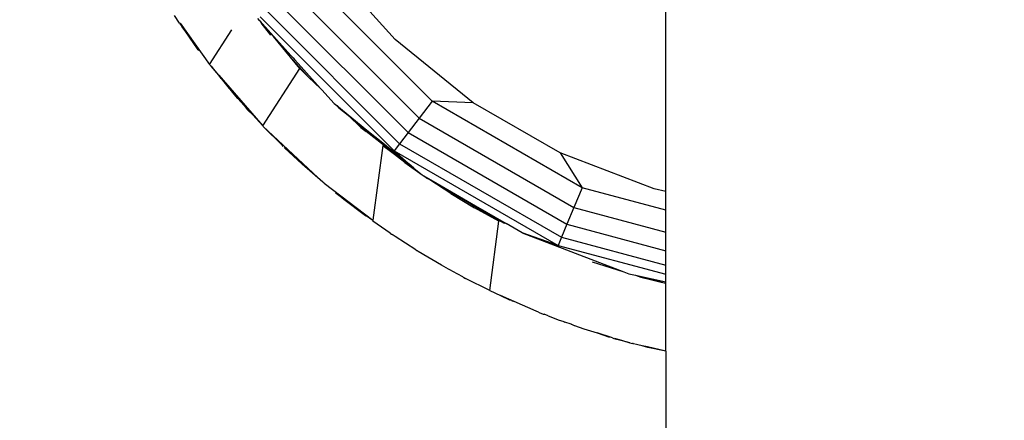
# Model space of a CAD drawing. Units: millimetres. Extents: x 22598 to 29374, y -7629 to 4.
# Drawn here: x 27745 to 27846, y -3543 to -3502 of the extents above; entities that cross this region are included whole.
import ezdxf

# ---------------------------------------------------------------- set-up
doc = ezdxf.new("R2010")
doc.units = ezdxf.units.MM
doc.layers.add('Strefa bezpieczna', color=8, linetype='Continuous')
doc.dimstyles.get("Standard").update_dxf_attribs({"dimtxt": 180, "dimasz": 200, "dimexe": 0.18, "dimexo": 0.0625, "dimgap": 200, "dimtad": 0, "dimtih": 1, "dimtoh": 1, "dimlfac": 0.001, "dimzin": 0, "dimdsep": 46, "dimtxsty": 'Standard', "dimcen": 0.09, "dimse1": 1, "dimse2": 1, "dimadec": 0, "dimazin": 0, "dimtfac": 1, "dimtdec": 4, "dimtofl": 0, "dimtmove": 0, "dimatfit": 3, "dimfxl": 1, "dimtolj": 1, "dimtzin": 0, "dimarcsym": 0})

# ---------------------------------------------------------------- blocks, each defined once
blk = doc.blocks.new('*D103')
at = {"layer": 'Defpoints', "color": 0}
for p in [(27910.74, -807.31), (27910.74, -3257.92), (25992.37, -4051.39)]:
    blk.add_point(p, dxfattribs=at)
at = {"layer": 'Strefa bezpieczna', "color": 0, "lineweight": -2}
for p, q in [((26192.37, -807.31), (26599.85, -807.31)), ((27710.74, -807.31), (27479.85, -807.31))]:
    blk.add_line(p, q, dxfattribs=at)
at = {"layer": 'Strefa bezpieczna', "color": 0}
for points in [[(26192.37, -773.98), (26192.37, -840.65), (25992.37, -807.31)], [(27710.74, -840.65), (27710.74, -773.98), (27910.74, -807.31)]]:
    blk.add_solid(points, dxfattribs=at)
at = {"layer": 'Strefa bezpieczna', "color": 0, "insert": (27039.85, -807.31), "char_height": 180, "attachment_point": 5}
blk.add_mtext('\\A1;1.92', dxfattribs=at)
blk = doc.blocks.new('*D109')
at = {"layer": 'Defpoints', "color": 0}
for p in [(29373.84, -113.72), (29373.84, -3334.99), (24705.86, -5197.72)]:
    blk.add_point(p, dxfattribs=at)
at = {"layer": 'Strefa bezpieczna', "color": 0, "lineweight": -2}
for p, q in [((24905.86, -113.72), (26569.85, -113.72)), ((29173.84, -113.72), (27509.85, -113.72))]:
    blk.add_line(p, q, dxfattribs=at)
at = {"layer": 'Strefa bezpieczna', "color": 0}
for points in [[(24905.86, -80.39), (24905.86, -147.05), (24705.86, -113.72)], [(29173.84, -147.05), (29173.84, -80.39), (29373.84, -113.72)]]:
    blk.add_solid(points, dxfattribs=at)
at = {"layer": 'Strefa bezpieczna', "color": 0, "insert": (27039.85, -113.72), "char_height": 180, "attachment_point": 5}
blk.add_mtext('\\A1;4.67', dxfattribs=at)

msp = doc.modelspace()

# ---------------------------------------------------------------- linework, layer by layer
for p, q in [((27811.36, -3519.627), (27811.36, -3467.085)), ((27783.481, -3503.969), (27776.553, -3496.276)), ((27787.298, -3510.323), (27774.685, -3497.71)), ((27772.943, -3499.046), (27785.962, -3512.064)), ((27771.448, -3500.193), (27784.815, -3513.559)), ((27760.735, -3501.521), (27761.246, -3502.278)), ((27769.58, -3501.627), (27783.381, -3515.428)), ((27770.301, -3501.073), (27783.934, -3514.707)), ((27761.551, -3502.649), (27761.306, -3502.286)), ((27761.354, -3502.292), (27764.372, -3506.554)), ((27761.551, -3502.649), (27761.513, -3502.667)), ((27761.513, -3502.667), (27762.307, -3503.738)), ((27762.307, -3503.738), (27761.551, -3502.649)), ((27769.554, -3502.06), (27769.334, -3501.816)), ((27769.554, -3502.06), (27769.672, -3502.238)), ((27769.554, -3502.06), (27770.693, -3503.325)), ((27769.791, -3502.395), (27769.672, -3502.238)), ((27770.693, -3503.325), (27769.791, -3502.395)), ((27770.054, -3502.74), (27769.791, -3502.395)), ((27769.791, -3502.395), (27770.942, -3503.652)), ((27764.372, -3506.554), (27766.671, -3502.992)), ((27770.681, -3503.52), (27770.054, -3502.74)), ((27770.693, -3503.325), (27772.736, -3505.609)), ((27772.708, -3505.8), (27770.942, -3503.652)), ((27770.942, -3503.652), (27772.736, -3505.609)), ((27763.135, -3504.932), (27762.307, -3503.738)), ((27791.526, -3510.485), (27783.481, -3503.969)), ((27763.211, -3505.027), (27763.135, -3504.932)), ((27763.275, -3505.119), (27763.211, -3505.027)), ((27772.736, -3505.609), (27772.98, -3505.875)), ((27764.372, -3506.554), (27764.527, -3506.733)), ((27764.527, -3506.733), (27764.761, -3507.049)), ((27765.325, -3507.653), (27764.527, -3506.733)), ((27772.708, -3505.8), (27774.574, -3507.843)), ((27773.665, -3506.963), (27772.708, -3505.8)), ((27772.98, -3505.875), (27773.116, -3506.051)), ((27773.116, -3506.051), (27773.494, -3506.436)), ((27773.494, -3506.436), (27775.803, -3509.03)), ((27764.761, -3507.049), (27765.56, -3507.989)), ((27765.325, -3507.653), (27769.845, -3512.863)), ((27766.903, -3509.604), (27765.325, -3507.653)), ((27765.56, -3507.989), (27765.325, -3507.653)), ((27769.845, -3512.863), (27773.665, -3506.963)), ((27774.574, -3507.843), (27773.665, -3506.963)), ((27765.56, -3507.989), (27766.389, -3509.034)), ((27775.803, -3509.03), (27774.574, -3507.843)), ((27766.903, -3509.604), (27766.389, -3509.034)), ((27767.272, -3510.059), (27766.903, -3509.604)), ((27775.803, -3509.03), (27775.944, -3509.156)), ((27775.944, -3509.156), (27777.216, -3510.57)), ((27767.272, -3510.059), (27767.922, -3510.767)), ((27767.922, -3510.767), (27768.294, -3511.206)), ((27777.216, -3510.57), (27777.472, -3510.777)), ((27777.472, -3510.777), (27777.694, -3511.019)), ((27777.472, -3510.777), (27780.565, -3513.303)), ((27787.298, -3510.323), (27785.962, -3512.064)), ((27802.746, -3519.242), (27787.298, -3510.323)), ((27791.526, -3510.485), (27787.298, -3510.323)), ((27800.492, -3515.661), (27791.526, -3510.485)), ((27768.294, -3511.206), (27768.823, -3511.749)), ((27768.823, -3511.749), (27769.845, -3512.863)), ((27777.694, -3511.019), (27778.635, -3511.768)), ((27778.635, -3511.768), (27780.503, -3513.462)), ((27778.635, -3511.768), (27780.565, -3513.303)), ((27779.951, -3513.04), (27778.635, -3511.768)), ((27785.962, -3512.064), (27784.815, -3513.559)), ((27785.962, -3512.064), (27801.906, -3521.269)), ((27769.898, -3512.92), (27769.845, -3512.863)), ((27771.877, -3514.906), (27769.898, -3512.92)), ((27769.898, -3512.92), (27776.034, -3518.67)), ((27779.951, -3513.04), (27780.503, -3513.462)), ((27782.096, -3514.677), (27780.503, -3513.462)), ((27780.565, -3513.303), (27782.096, -3514.677)), ((27780.565, -3513.303), (27782.048, -3514.483)), ((27784.815, -3513.559), (27783.934, -3514.707)), ((27784.815, -3513.559), (27801.185, -3523.011)), ((27782.048, -3514.483), (27784.598, -3516.548)), ((27784.347, -3516.395), (27782.096, -3514.677)), ((27783.934, -3514.707), (27783.381, -3515.428)), ((27783.934, -3514.707), (27800.631, -3524.347)), ((27771.959, -3514.983), (27771.877, -3514.906)), ((27772.048, -3515.068), (27772.103, -3515.117)), ((27772.103, -3515.117), (27773.923, -3516.823)), ((27782.213, -3514.91), (27781.203, -3522.582)), ((27784.483, -3516.642), (27782.213, -3514.91)), ((27782.213, -3514.91), (27785.244, -3517.14)), ((27783.381, -3515.428), (27800.283, -3525.187)), ((27783.381, -3515.428), (27785.419, -3517.212)), ((27810.157, -3519.371), (27800.492, -3515.661)), ((27800.492, -3515.661), (27802.746, -3519.242)), ((27776.034, -3518.67), (27773.923, -3516.823)), ((27784.598, -3516.548), (27784.347, -3516.395)), ((27784.682, -3516.65), (27784.347, -3516.395)), ((27784.483, -3516.642), (27786.275, -3517.906)), ((27784.598, -3516.548), (27784.893, -3516.787)), ((27784.682, -3516.65), (27784.893, -3516.787)), ((27785.419, -3517.212), (27784.893, -3516.787)), ((27785.419, -3517.212), (27786.275, -3517.906)), ((27776.135, -3518.752), (27776.034, -3518.67)), ((27776.135, -3518.752), (27776.173, -3518.786)), ((27776.173, -3518.786), (27781.203, -3522.582)), ((27786.275, -3517.906), (27786.372, -3517.984)), ((27786.372, -3517.984), (27786.452, -3518.03)), ((27786.452, -3518.03), (27786.817, -3518.288)), ((27786.452, -3518.03), (27787.803, -3518.811)), ((27786.944, -3518.37), (27786.817, -3518.288)), ((27786.944, -3518.37), (27786.992, -3518.397)), ((27787.056, -3518.437), (27786.992, -3518.397)), ((27789.212, -3519.843), (27787.056, -3518.437)), ((27787.803, -3518.811), (27790.107, -3520.159)), ((27777.36, -3519.766), (27777.548, -3519.905)), ((27778.206, -3520.442), (27777.548, -3519.905)), ((27777.548, -3519.905), (27780.517, -3522.102)), ((27788.328, -3519.153), (27790.107, -3520.159)), ((27791.689, -3521.183), (27788.959, -3519.565)), ((27789.212, -3519.843), (27791.665, -3521.306)), ((27802.746, -3519.242), (27801.906, -3521.269)), ((27811.36, -3521.55), (27802.746, -3519.242)), ((27811.36, -3519.627), (27810.157, -3519.371)), ((27811.36, -3521.55), (27811.36, -3519.627)), ((27780.438, -3522.14), (27778.206, -3520.442)), ((27790.107, -3520.159), (27791.689, -3521.183)), ((27790.107, -3520.159), (27791.756, -3521.093)), ((27794.171, -3522.675), (27791.665, -3521.306)), ((27793.615, -3522.325), (27791.665, -3521.306)), ((27793.615, -3522.325), (27791.689, -3521.183)), ((27791.756, -3521.093), (27794.927, -3522.923)), ((27801.906, -3521.269), (27801.185, -3523.011)), ((27801.906, -3521.269), (27811.36, -3523.803)), ((27811.36, -3523.803), (27811.36, -3521.55)), ((27780.438, -3522.14), (27780.517, -3522.102)), ((27780.517, -3522.102), (27781.203, -3522.582)), ((27781.203, -3522.582), (27781.189, -3522.685)), ((27782.966, -3523.913), (27781.189, -3522.685)), ((27793.228, -3529.838), (27794.171, -3522.675)), ((27794.057, -3522.538), (27793.615, -3522.325)), ((27794.057, -3522.538), (27794.927, -3522.923)), ((27794.764, -3522.933), (27794.057, -3522.538)), ((27796.574, -3523.874), (27794.927, -3522.923)), ((27782.966, -3523.913), (27783.097, -3524.011)), ((27800.283, -3525.187), (27796.574, -3523.874)), ((27796.574, -3523.874), (27807.049, -3527.895)), ((27801.185, -3523.011), (27800.631, -3524.347)), ((27801.185, -3523.011), (27811.36, -3525.737)), ((27811.36, -3525.737), (27811.36, -3523.803)), ((27783.097, -3524.011), (27783.188, -3524.066)), ((27783.496, -3524.279), (27783.188, -3524.066)), ((27785.613, -3525.637), (27783.496, -3524.279)), ((27800.631, -3524.347), (27800.283, -3525.187)), ((27800.631, -3524.347), (27811.36, -3527.221)), ((27785.613, -3525.637), (27785.727, -3525.713)), ((27785.727, -3525.713), (27785.771, -3525.738)), ((27785.856, -3525.793), (27785.771, -3525.738)), ((27788.267, -3527.225), (27785.856, -3525.793)), ((27800.283, -3525.187), (27811.36, -3528.155)), ((27811.36, -3527.221), (27811.36, -3525.737)), ((27803.797, -3526.868), (27807.049, -3527.895)), ((27788.986, -3527.62), (27788.267, -3527.225)), ((27789.181, -3527.74), (27788.986, -3527.62)), ((27789.431, -3527.864), (27789.181, -3527.74)), ((27790.467, -3528.433), (27789.431, -3527.864)), ((27807.049, -3527.895), (27807.572, -3528.096)), ((27811.36, -3528.155), (27811.36, -3527.221)), ((27790.467, -3528.433), (27790.535, -3528.473)), ((27790.535, -3528.473), (27790.575, -3528.492)), ((27790.575, -3528.492), (27790.725, -3528.574)), ((27793.228, -3529.838), (27790.725, -3528.574)), ((27807.572, -3528.096), (27808.249, -3528.24)), ((27808.249, -3528.24), (27811.36, -3528.922)), ((27808.249, -3528.24), (27808.532, -3528.347)), ((27808.532, -3528.347), (27808.807, -3528.45)), ((27809.352, -3528.514), (27808.532, -3528.347)), ((27808.807, -3528.45), (27809.919, -3528.718)), ((27809.352, -3528.514), (27811.36, -3528.922)), ((27809.602, -3528.598), (27809.352, -3528.514)), ((27809.602, -3528.598), (27810.894, -3528.952)), ((27809.919, -3528.718), (27809.602, -3528.598)), ((27809.919, -3528.718), (27810.894, -3528.952)), ((27810.894, -3528.952), (27811.36, -3529.064)), ((27811.36, -3528.922), (27811.36, -3528.155)), ((27811.36, -3529.064), (27811.36, -3528.922)), ((27793.228, -3529.838), (27794.339, -3530.333)), ((27811.36, -3536.086), (27811.36, -3529.064)), ((27794.339, -3530.333), (27795.355, -3530.83)), ((27798.011, -3531.967), (27794.339, -3530.333)), ((27795.574, -3530.927), (27795.522, -3530.902)), ((27795.688, -3530.973), (27795.574, -3530.927)), ((27798.266, -3532.061), (27798.011, -3531.967)), ((27798.266, -3532.061), (27798.398, -3532.122)), ((27798.398, -3532.122), (27798.509, -3532.16)), ((27798.509, -3532.16), (27798.752, -3532.255)), ((27798.752, -3532.255), (27798.85, -3532.277)), ((27799.263, -3532.43), (27798.85, -3532.277)), ((27799.263, -3532.43), (27800.403, -3532.897)), ((27800.403, -3532.897), (27800.768, -3532.988)), ((27800.768, -3532.988), (27800.983, -3533.091)), ((27801.618, -3533.302), (27800.983, -3533.091)), ((27801.961, -3533.457), (27801.618, -3533.302)), ((27801.618, -3533.302), (27801.976, -3533.435)), ((27801.976, -3533.435), (27801.961, -3533.457)), ((27801.976, -3533.435), (27802.921, -3533.785)), ((27802.921, -3533.785), (27804.313, -3534.202)), ((27804.313, -3534.202), (27805.578, -3534.624)), ((27805.864, -3534.685), (27804.313, -3534.202)), ((27805.864, -3534.685), (27806.031, -3534.757)), ((27806.031, -3534.757), (27806.297, -3534.833)), ((27806.082, -3534.731), (27806.319, -3534.802)), ((27806.297, -3534.833), (27806.319, -3534.802)), ((27806.297, -3534.833), (27806.899, -3534.975)), ((27806.909, -3535.007), (27806.297, -3534.833)), ((27806.319, -3534.802), (27806.899, -3534.975)), ((27806.899, -3534.975), (27807.651, -3535.2)), ((27807.651, -3535.2), (27806.909, -3535.007)), ((27807.651, -3535.2), (27807.937, -3535.286)), ((27807.994, -3535.299), (27807.937, -3535.286)), ((27808.038, -3535.313), (27807.994, -3535.299)), ((27808.345, -3535.382), (27808.038, -3535.313)), ((27808.487, -3535.415), (27808.345, -3535.382)), ((27808.931, -3535.515), (27808.487, -3535.415)), ((27809.507, -3535.685), (27808.931, -3535.515)), ((27809.487, -3535.644), (27808.931, -3535.515)), ((27809.487, -3535.644), (27809.507, -3535.685)), ((27811.36, -3536.086), (27809.487, -3535.644)), ((27811.36, -3536.086), (27809.507, -3535.685)), ((27811.36, -3536.086), (27811.36, -3604.785))]:
    msp.add_line(p, q)

# ---------------------------------------------------------------- dimensions: what is measured, and where the dimension line sits
at = {"layer": 'Strefa bezpieczna'}
for base, p1, p2, picture, middle in [((29373.839, -113.721), (24705.86, -5197.718), (29373.839, -3334.988), '*D109', (27039.85, -113.721)), ((27910.742, -807.314), (25992.367, -4051.393), (27910.742, -3257.916), '*D103', (27039.85, -807.314))]:
    dim = msp.add_linear_dim(base=base, p1=p1, p2=p2, dimstyle='Standard', dxfattribs=at)
    dim.commit()
    dim.dimension.update_dxf_attribs({"geometry": picture, "text_midpoint": middle, "dimtype": 160})

doc.saveas('drawing.dxf')
